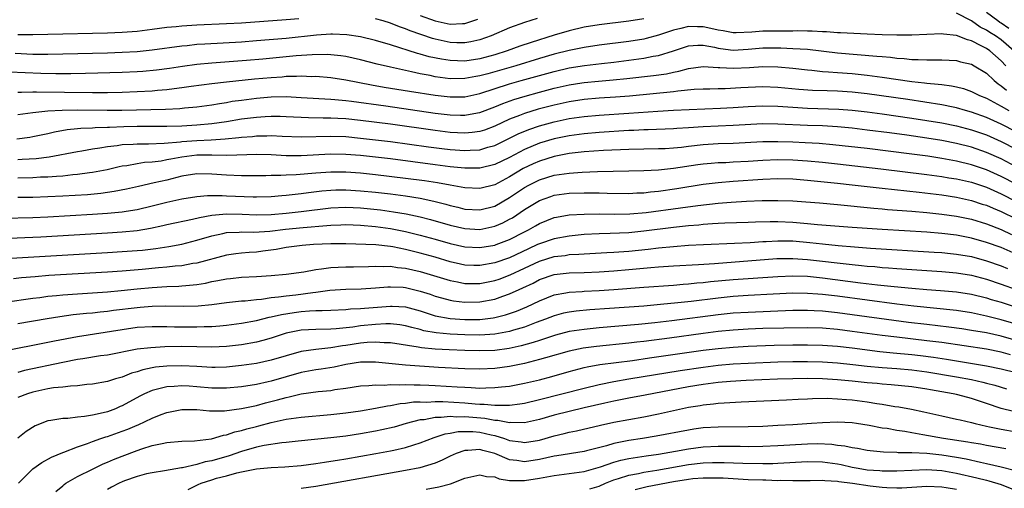
# Model space of a CAD drawing. Units: inches. Extents: x 2619000 to 2622000, y 1491000 to 1494000.
# Drawn here: x 2619711 to 2619843, y 1491786 to 1491849 of the extents above; entities that cross this region are included whole.
import ezdxf

# ---------------------------------------------------------------- set-up
doc = ezdxf.new("R2010")
doc.units = ezdxf.units.IN
doc.header["$MEASUREMENT"] = 0
doc.layers.add('LD26191491_2ft', color=232, linetype='Continuous')

msp = doc.modelspace()

# ---------------------------------------------------------------- linework, layer by layer
at = {"layer": 'LD26191491_2ft'}
for points, elevation in [([(2619765, 1491849.74), (2619767, 1491849.02), (2619769, 1491848.57), (2619770.67, 1491848.67), (2619771, 1491848.66), (2619772.75, 1491849.25)], 8186), ([(2619844.68, 1491845), (2619843, 1491846.48), (2619842.23, 1491847), (2619841.45, 1491847.45), (2619841, 1491847.76), (2619840.18, 1491848.18), (2619839, 1491849.02), (2619837, 1491850.03)], 8190), ([(2619844, 1491848), (2619843, 1491848.69), (2619842.8, 1491848.8), (2619842.52, 1491849), (2619841, 1491850.12)], 8188), ([(2619843.59, 1491843), (2619843, 1491843.66), (2619841.46, 1491845), (2619841, 1491845.31), (2619840.31, 1491845.69), (2619839, 1491846.34), (2619838.47, 1491846.47), (2619837, 1491847.06), (2619835.23, 1491847.23), (2619835, 1491847.27), (2619831, 1491847.1), (2619829, 1491847.09), (2619827, 1491847.14), (2619825, 1491847.22), (2619821.42, 1491847.42), (2619821, 1491847.43), (2619819.54, 1491847.54), (2619819, 1491847.54), (2619817.63, 1491847.63), (2619817, 1491847.62), (2619815.66, 1491847.66), (2619815, 1491847.64), (2619813.65, 1491847.65), (2619811, 1491847.62), (2619809.5, 1491847.5), (2619807.43, 1491847.43), (2619807, 1491847.43), (2619805.66, 1491847.66), (2619805, 1491847.76), (2619804, 1491848), (2619803, 1491848.2), (2619802.2, 1491848.2), (2619801, 1491848.26), (2619799.98, 1491847.98), (2619799, 1491847.78), (2619797, 1491847.09), (2619795.35, 1491846.65), (2619795, 1491846.58), (2619793, 1491846.26), (2619789, 1491845.75), (2619787, 1491845.45), (2619785, 1491845.03), (2619783, 1491844.53), (2619781, 1491843.96), (2619777.81, 1491843), (2619775, 1491842.18), (2619774.07, 1491841.93), (2619773, 1491841.63), (2619772.46, 1491841.54), (2619771, 1491841.27), (2619769, 1491841.26), (2619767, 1491841.53), (2619766.32, 1491841.68), (2619765, 1491841.92), (2619763.81, 1491842.19), (2619763, 1491842.34), (2619761, 1491842.79), (2619759.22, 1491843.22), (2619757, 1491843.8), (2619755, 1491844.24), (2619754.33, 1491844.33), (2619753, 1491844.47), (2619752.5, 1491844.5), (2619750.48, 1491844.48), (2619748.33, 1491844.33), (2619743.87, 1491843.87), (2619741.68, 1491843.68), (2619737, 1491843.35), (2619735, 1491843.16), (2619733.1, 1491842.9), (2619731.36, 1491842.64), (2619729.6, 1491842.4), (2619727.78, 1491842.22), (2619727, 1491842.17), (2619725, 1491842.08), (2619720.05, 1491841.95), (2619718.08, 1491841.92), (2619716.09, 1491841.91), (2619714.05, 1491841.95), (2619709.87, 1491842.13)], 8192), ([(2619795, 1491849.29), (2619793, 1491848.97), (2619789, 1491848.48), (2619787, 1491848.16), (2619785, 1491847.69), (2619783, 1491847.09), (2619779.88, 1491846.13), (2619778.38, 1491845.62), (2619776.68, 1491845), (2619775, 1491844.48), (2619773, 1491843.93), (2619771, 1491843.62), (2619769, 1491843.68), (2619767.86, 1491843.86), (2619766.21, 1491844.21), (2619765, 1491844.55), (2619764.64, 1491844.64), (2619761, 1491845.78), (2619759, 1491846.38), (2619757, 1491846.86), (2619755.15, 1491847.15), (2619753.23, 1491847.23), (2619753, 1491847.22), (2619751.09, 1491847.09), (2619747, 1491846.66), (2619743, 1491846.32), (2619741, 1491846.18), (2619736.09, 1491845.91), (2619735, 1491845.83), (2619733.69, 1491845.69), (2619733, 1491845.63), (2619729, 1491845.09), (2619727, 1491844.88), (2619725, 1491844.76), (2619723, 1491844.69), (2619717, 1491844.53), (2619715, 1491844.5), (2619713, 1491844.52), (2619710.62, 1491844.62)], 8190), ([(2619748.7, 1491849.3), (2619747, 1491849.15), (2619741, 1491848.73), (2619739, 1491848.62), (2619735, 1491848.45), (2619733, 1491848.32), (2619732.23, 1491848.23), (2619731, 1491848.11), (2619729, 1491847.85), (2619727, 1491847.61), (2619725, 1491847.46), (2619723, 1491847.37), (2619715, 1491847.17), (2619713, 1491847.13), (2619711, 1491847.15)], 8188), ([(2619780.68, 1491849.32), (2619779, 1491848.79), (2619777, 1491848.06), (2619774.51, 1491847), (2619773, 1491846.47), (2619771.81, 1491846.19), (2619771, 1491846.06), (2619769.93, 1491846.07), (2619769, 1491846.11), (2619767, 1491846.55), (2619766.65, 1491846.65), (2619763.66, 1491847.66), (2619763, 1491847.94), (2619762.21, 1491848.21), (2619761, 1491848.7), (2619760.01, 1491849), (2619759, 1491849.28)], 8188), ([(2619711, 1491839.47), (2619711.45, 1491839.45), (2619713, 1491839.5), (2619713.48, 1491839.48), (2619721, 1491839.42), (2619723, 1491839.43), (2619725, 1491839.47), (2619727, 1491839.54), (2619729, 1491839.65), (2619729.73, 1491839.73), (2619731, 1491839.83), (2619731.96, 1491839.96), (2619733, 1491840.07), (2619734.26, 1491840.26), (2619737, 1491840.62), (2619739, 1491840.86), (2619742.77, 1491841.23), (2619745, 1491841.44), (2619746.47, 1491841.53), (2619747, 1491841.59), (2619748.41, 1491841.59), (2619749, 1491841.63), (2619750.43, 1491841.57), (2619751, 1491841.58), (2619753, 1491841.4), (2619755, 1491841.1), (2619758.44, 1491840.44), (2619760.14, 1491840.14), (2619763.58, 1491839.58), (2619767, 1491839.04), (2619769, 1491838.82), (2619771, 1491838.84), (2619773, 1491839.26), (2619777, 1491840.55), (2619778.57, 1491841), (2619781, 1491841.68), (2619783, 1491842.23), (2619785, 1491842.7), (2619787.05, 1491843.05), (2619789.32, 1491843.32), (2619791, 1491843.49), (2619793, 1491843.74), (2619795, 1491844.02), (2619796.27, 1491844.27), (2619797, 1491844.38), (2619799, 1491845), (2619801, 1491845.65), (2619802.25, 1491845.75), (2619803, 1491845.75), (2619804.52, 1491845.48), (2619805, 1491845.36), (2619805.31, 1491845.31), (2619807, 1491845.1), (2619809, 1491845.21), (2619811, 1491845.38), (2619813.39, 1491845.39), (2619815, 1491845.33), (2619817, 1491845.2), (2619821, 1491844.73), (2619826.3, 1491844.3), (2619827, 1491844.22), (2619828.14, 1491844.14), (2619829, 1491844.02), (2619829.97, 1491843.97), (2619831, 1491843.85), (2619831.85, 1491843.85), (2619833, 1491843.77), (2619833.8, 1491843.8), (2619835, 1491843.79), (2619837, 1491843.7), (2619837.54, 1491843.54), (2619839, 1491843.21), (2619839.37, 1491843), (2619841, 1491841.99), (2619842.06, 1491841), (2619842.58, 1491840.58), (2619843, 1491840.32), (2619843.7, 1491839.7)], 8194), ([(2619711, 1491836.44), (2619713, 1491836.72), (2619715, 1491836.93), (2619716.94, 1491837.06), (2619719, 1491837.08), (2619722.98, 1491837.02), (2619724.95, 1491837.05), (2619730.82, 1491837.18), (2619732.73, 1491837.27), (2619733.34, 1491837.34), (2619735, 1491837.48), (2619736.35, 1491837.65), (2619737, 1491837.75), (2619738.06, 1491837.94), (2619739, 1491838.08), (2619739.77, 1491838.23), (2619741, 1491838.4), (2619743, 1491838.65), (2619745, 1491838.81), (2619747, 1491838.85), (2619749, 1491838.75), (2619750.64, 1491838.64), (2619751.39, 1491838.61), (2619753, 1491838.51), (2619753.52, 1491838.48), (2619755, 1491838.33), (2619755.75, 1491838.25), (2619760.38, 1491837.62), (2619767, 1491836.65), (2619769, 1491836.41), (2619770.39, 1491836.39), (2619771, 1491836.36), (2619772.68, 1491836.68), (2619773, 1491836.72), (2619775, 1491837.48), (2619776.07, 1491837.93), (2619777.55, 1491838.45), (2619779.09, 1491838.91), (2619781, 1491839.45), (2619783, 1491839.98), (2619785, 1491840.44), (2619786.71, 1491840.71), (2619787, 1491840.75), (2619788.94, 1491840.94), (2619790.91, 1491841.09), (2619792.73, 1491841.27), (2619796.32, 1491841.68), (2619798.07, 1491841.93), (2619799, 1491842.15), (2619799.73, 1491842.27), (2619801, 1491842.63), (2619803, 1491842.89), (2619805, 1491842.76), (2619805.23, 1491842.77), (2619807, 1491842.66), (2619809.22, 1491842.78), (2619811, 1491842.89), (2619813, 1491842.84), (2619815, 1491842.67), (2619817, 1491842.45), (2619817.59, 1491842.41), (2619819, 1491842.24), (2619819.8, 1491842.2), (2619821, 1491842.08), (2619823, 1491841.94), (2619825, 1491841.75), (2619827, 1491841.48), (2619831, 1491840.9), (2619832.71, 1491840.71), (2619833, 1491840.67), (2619834.53, 1491840.53), (2619835, 1491840.46), (2619836.31, 1491840.31), (2619837, 1491840.16), (2619837.93, 1491839.93), (2619839, 1491839.56), (2619840.08, 1491839), (2619841, 1491838.63), (2619843, 1491837.58), (2619844, 1491837)], 8196), ([(2619845, 1491834.12), (2619843, 1491835.17), (2619841, 1491836.07), (2619839, 1491836.79), (2619838.21, 1491837), (2619837, 1491837.36), (2619836.56, 1491837.44), (2619835, 1491837.77), (2619830.45, 1491838.45), (2619825, 1491839.24), (2619823, 1491839.46), (2619821, 1491839.58), (2619819.61, 1491839.61), (2619817.68, 1491839.68), (2619815.82, 1491839.82), (2619813, 1491840.07), (2619811, 1491840.15), (2619809, 1491840.08), (2619808.02, 1491840.02), (2619805.92, 1491839.92), (2619805, 1491839.91), (2619803.87, 1491839.87), (2619803, 1491839.86), (2619801.79, 1491839.79), (2619799.59, 1491839.59), (2619799, 1491839.5), (2619793.07, 1491838.93), (2619791.21, 1491838.79), (2619789, 1491838.64), (2619787, 1491838.47), (2619785, 1491838.17), (2619783, 1491837.73), (2619780.84, 1491837.16), (2619779, 1491836.6), (2619778.32, 1491836.32), (2619777, 1491835.82), (2619775, 1491834.89), (2619773.63, 1491834.37), (2619773, 1491834.18), (2619771.97, 1491834.03), (2619771, 1491833.95), (2619769, 1491834.06), (2619767, 1491834.32), (2619761, 1491835.18), (2619757, 1491835.67), (2619755, 1491835.88), (2619753.92, 1491835.92), (2619753, 1491835.98), (2619751.96, 1491835.96), (2619749.99, 1491835.99), (2619747, 1491836.16), (2619746.19, 1491836.19), (2619745, 1491836.2), (2619744.16, 1491836.16), (2619743, 1491836.07), (2619741, 1491835.81), (2619739, 1491835.47), (2619737, 1491835.2), (2619735, 1491835.02), (2619733, 1491834.91), (2619731, 1491834.84), (2619727, 1491834.83), (2619725.2, 1491834.8), (2619723.27, 1491834.73), (2619723, 1491834.71), (2619721.34, 1491834.66), (2619721, 1491834.62), (2619719.43, 1491834.57), (2619719, 1491834.52), (2619717.62, 1491834.38), (2619715.92, 1491834.08), (2619715, 1491833.86), (2619713, 1491833.46), (2619712.61, 1491833.39), (2619710.84, 1491833.16)], 8198), ([(2619711, 1491830.43), (2619711.55, 1491830.45), (2619713.43, 1491830.57), (2619715.2, 1491830.8), (2619719, 1491831.49), (2619719.58, 1491831.58), (2619721, 1491831.84), (2619721.97, 1491831.97), (2619723, 1491832.17), (2619724.31, 1491832.31), (2619725, 1491832.42), (2619726.48, 1491832.48), (2619727, 1491832.52), (2619728.52, 1491832.52), (2619730.61, 1491832.61), (2619732.81, 1491832.81), (2619733, 1491832.84), (2619735, 1491832.99), (2619736.93, 1491833.07), (2619738.82, 1491833.18), (2619740.65, 1491833.35), (2619741, 1491833.41), (2619742.48, 1491833.52), (2619743, 1491833.58), (2619744.41, 1491833.59), (2619745, 1491833.62), (2619746.46, 1491833.54), (2619749, 1491833.44), (2619753, 1491833.55), (2619755, 1491833.49), (2619757, 1491833.3), (2619761, 1491832.83), (2619766.12, 1491832.12), (2619767.89, 1491831.89), (2619769, 1491831.77), (2619771, 1491831.63), (2619771.68, 1491831.68), (2619773, 1491831.74), (2619774.06, 1491832.06), (2619775, 1491832.3), (2619777, 1491833.27), (2619778.15, 1491833.85), (2619779.56, 1491834.44), (2619781, 1491834.92), (2619783, 1491835.48), (2619785, 1491835.9), (2619787, 1491836.18), (2619789, 1491836.35), (2619793, 1491836.62), (2619796.91, 1491836.91), (2619799, 1491837.02), (2619805.3, 1491837.3), (2619807, 1491837.39), (2619809, 1491837.52), (2619811, 1491837.61), (2619813, 1491837.56), (2619815, 1491837.43), (2619817, 1491837.32), (2619821.19, 1491837.19), (2619823, 1491837.06), (2619825, 1491836.83), (2619827, 1491836.55), (2619831, 1491835.96), (2619833, 1491835.66), (2619835, 1491835.34), (2619837, 1491834.93), (2619839, 1491834.41), (2619841, 1491833.72), (2619843, 1491832.84), (2619845, 1491831.79)], 8200), ([(2619845, 1491829.46), (2619843, 1491830.5), (2619841, 1491831.38), (2619839, 1491832.07), (2619837, 1491832.58), (2619835, 1491832.96), (2619833, 1491833.28), (2619830.33, 1491833.67), (2619828.01, 1491833.99), (2619825, 1491834.37), (2619823, 1491834.61), (2619821, 1491834.81), (2619819, 1491834.93), (2619817, 1491835), (2619813, 1491835.18), (2619811, 1491835.19), (2619807, 1491834.98), (2619805, 1491834.9), (2619803, 1491834.8), (2619801, 1491834.66), (2619799.44, 1491834.57), (2619799, 1491834.52), (2619795.61, 1491834.39), (2619795, 1491834.38), (2619793.69, 1491834.31), (2619793, 1491834.3), (2619789, 1491834.04), (2619787, 1491833.88), (2619785, 1491833.61), (2619783, 1491833.19), (2619781, 1491832.59), (2619779, 1491831.76), (2619777, 1491830.71), (2619775, 1491829.74), (2619773, 1491829.27), (2619772.75, 1491829.25), (2619771, 1491829.27), (2619769, 1491829.46), (2619767, 1491829.7), (2619761, 1491830.49), (2619757, 1491830.94), (2619755, 1491831.11), (2619753, 1491831.15), (2619749, 1491830.93), (2619747, 1491830.93), (2619745, 1491831.03), (2619743.07, 1491831.07), (2619739.04, 1491830.96), (2619737, 1491831), (2619735, 1491830.99), (2619733, 1491830.75), (2619731.52, 1491830.48), (2619731, 1491830.36), (2619730.22, 1491830.22), (2619729, 1491830.06), (2619728, 1491830), (2619727, 1491829.84), (2619725.59, 1491829.59), (2619725, 1491829.52), (2619724.56, 1491829.44), (2619722.95, 1491829.05), (2619721, 1491828.66), (2619720.62, 1491828.62), (2619719, 1491828.39), (2619718.35, 1491828.35), (2619717, 1491828.2), (2619716.16, 1491828.16), (2619715, 1491828.06), (2619714.03, 1491828.03), (2619713, 1491827.95), (2619711, 1491827.91)], 8202), ([(2619845, 1491827.13), (2619843, 1491828.16), (2619841, 1491829.04), (2619839, 1491829.72), (2619837, 1491830.21), (2619835, 1491830.57), (2619833.15, 1491830.85), (2619831, 1491831.14), (2619825, 1491831.88), (2619820.4, 1491832.4), (2619818.56, 1491832.56), (2619816.67, 1491832.67), (2619815, 1491832.74), (2619813, 1491832.81), (2619811, 1491832.78), (2619807, 1491832.56), (2619805, 1491832.51), (2619803, 1491832.41), (2619801, 1491832.18), (2619800.05, 1491832.05), (2619799, 1491831.94), (2619797.86, 1491831.86), (2619797, 1491831.83), (2619795, 1491831.8), (2619793, 1491831.76), (2619789.61, 1491831.61), (2619787, 1491831.44), (2619785, 1491831.21), (2619783, 1491830.82), (2619781, 1491830.21), (2619780.16, 1491829.84), (2619778.8, 1491829.2), (2619777, 1491828.11), (2619775, 1491827.04), (2619773, 1491826.51), (2619771, 1491826.62), (2619769.03, 1491827), (2619767.3, 1491827.3), (2619765.55, 1491827.55), (2619763, 1491827.89), (2619759, 1491828.36), (2619757, 1491828.57), (2619755, 1491828.72), (2619753, 1491828.74), (2619751, 1491828.6), (2619748.36, 1491828.36), (2619747, 1491828.31), (2619746.27, 1491828.27), (2619745, 1491828.27), (2619744.25, 1491828.25), (2619741, 1491828.24), (2619739, 1491828.31), (2619737, 1491828.47), (2619735, 1491828.5), (2619733, 1491828.19), (2619731, 1491827.67), (2619729.27, 1491827.27), (2619727.18, 1491826.82), (2619725.56, 1491826.44), (2619723.89, 1491826.11), (2619722.14, 1491825.86), (2619720.32, 1491825.68), (2619717, 1491825.49), (2619715, 1491825.4), (2619713, 1491825.34), (2619711, 1491825.31)], 8204), ([(2619709, 1491822.56), (2619713, 1491822.65), (2619715, 1491822.74), (2619721, 1491823.07), (2619723, 1491823.22), (2619725, 1491823.41), (2619725.51, 1491823.51), (2619727, 1491823.73), (2619729, 1491824.19), (2619731, 1491824.69), (2619733, 1491825.13), (2619735, 1491825.46), (2619736.42, 1491825.58), (2619738.42, 1491825.58), (2619739, 1491825.55), (2619742.59, 1491825.41), (2619743, 1491825.41), (2619745, 1491825.47), (2619746.4, 1491825.6), (2619747, 1491825.63), (2619748.22, 1491825.78), (2619749, 1491825.85), (2619750.01, 1491825.99), (2619751.8, 1491826.2), (2619753, 1491826.31), (2619753.66, 1491826.34), (2619755, 1491826.35), (2619757, 1491826.23), (2619759, 1491826.03), (2619761, 1491825.8), (2619763, 1491825.53), (2619765, 1491825.22), (2619766.84, 1491824.84), (2619768.44, 1491824.44), (2619769, 1491824.27), (2619770.03, 1491824.03), (2619771, 1491823.77), (2619773, 1491823.66), (2619775, 1491824.17), (2619777, 1491825.31), (2619779, 1491826.67), (2619779.59, 1491827), (2619781, 1491827.7), (2619783, 1491828.3), (2619785, 1491828.61), (2619786.74, 1491828.74), (2619788.81, 1491828.81), (2619793, 1491828.88), (2619795, 1491828.93), (2619797, 1491829.05), (2619799, 1491829.26), (2619802.25, 1491829.75), (2619803, 1491829.85), (2619804.05, 1491829.95), (2619805, 1491830.01), (2619806.04, 1491830.04), (2619807, 1491830.1), (2619809, 1491830.21), (2619811, 1491830.35), (2619813, 1491830.42), (2619815, 1491830.37), (2619817, 1491830.24), (2619819, 1491830.05), (2619821, 1491829.84), (2619826.85, 1491829.15), (2619833, 1491828.42), (2619835, 1491828.15), (2619835.98, 1491827.98), (2619837, 1491827.82), (2619839, 1491827.36), (2619841, 1491826.69), (2619843, 1491825.82), (2619845, 1491824.79)], 8206), ([(2619705.68, 1491819.68), (2619711.94, 1491819.94), (2619714.05, 1491820.05), (2619723, 1491820.57), (2619725, 1491820.7), (2619727, 1491820.89), (2619728.8, 1491821.2), (2619730.43, 1491821.57), (2619731, 1491821.71), (2619734.42, 1491822.42), (2619735.35, 1491822.65), (2619737.04, 1491822.96), (2619739, 1491823.14), (2619741.1, 1491823.1), (2619743, 1491823), (2619745, 1491823.04), (2619747, 1491823.23), (2619749, 1491823.45), (2619753, 1491823.94), (2619755, 1491824.03), (2619757, 1491823.93), (2619759.66, 1491823.66), (2619761.42, 1491823.42), (2619763.13, 1491823.13), (2619765, 1491822.72), (2619766.38, 1491822.38), (2619769, 1491821.62), (2619771, 1491821.15), (2619773, 1491821.05), (2619775, 1491821.46), (2619776.08, 1491821.92), (2619777, 1491822.4), (2619777.39, 1491822.61), (2619779, 1491823.7), (2619781, 1491824.92), (2619782.53, 1491825.47), (2619783, 1491825.62), (2619785, 1491825.9), (2619787, 1491825.95), (2619789, 1491825.94), (2619790.08, 1491825.92), (2619793, 1491825.88), (2619794.06, 1491825.94), (2619795, 1491825.96), (2619795.92, 1491826.08), (2619797, 1491826.18), (2619799.46, 1491826.54), (2619803, 1491827.1), (2619805, 1491827.34), (2619807, 1491827.5), (2619811, 1491827.78), (2619813, 1491827.87), (2619815, 1491827.82), (2619817, 1491827.66), (2619821, 1491827.26), (2619823, 1491827.04), (2619827, 1491826.56), (2619831.98, 1491826.02), (2619835, 1491825.67), (2619837, 1491825.38), (2619839, 1491824.94), (2619840.45, 1491824.45), (2619841, 1491824.28), (2619841.89, 1491823.89), (2619843, 1491823.44), (2619845, 1491822.45)], 8208), ([(2619707, 1491817), (2619723, 1491817.94), (2619725, 1491818.06), (2619727, 1491818.21), (2619727.73, 1491818.27), (2619729.52, 1491818.48), (2619731.25, 1491818.75), (2619733, 1491819.08), (2619735, 1491819.58), (2619737, 1491820.18), (2619738.5, 1491820.5), (2619739, 1491820.63), (2619740.69, 1491820.69), (2619741, 1491820.72), (2619742.68, 1491820.68), (2619744.81, 1491820.81), (2619746.92, 1491821.08), (2619749.3, 1491821.3), (2619752.44, 1491821.56), (2619753, 1491821.63), (2619754.34, 1491821.66), (2619755, 1491821.69), (2619757, 1491821.62), (2619759, 1491821.45), (2619761, 1491821.17), (2619763, 1491820.77), (2619765, 1491820.29), (2619767, 1491819.74), (2619769, 1491819.15), (2619771, 1491818.7), (2619773, 1491818.6), (2619775, 1491818.93), (2619775.19, 1491819), (2619777, 1491819.69), (2619779, 1491820.73), (2619779.55, 1491821), (2619780.48, 1491821.52), (2619781, 1491821.83), (2619783, 1491822.63), (2619783.3, 1491822.7), (2619785, 1491823), (2619787, 1491823.11), (2619789, 1491823.12), (2619791.09, 1491823.09), (2619793.13, 1491823.13), (2619795.32, 1491823.32), (2619799.96, 1491823.96), (2619802.26, 1491824.26), (2619805, 1491824.58), (2619806.72, 1491824.72), (2619808.82, 1491824.82), (2619810.9, 1491824.9), (2619813, 1491824.93), (2619815, 1491824.86), (2619816.75, 1491824.75), (2619818.6, 1491824.6), (2619821, 1491824.39), (2619825.89, 1491823.89), (2619827, 1491823.8), (2619827.73, 1491823.73), (2619831, 1491823.48), (2619833, 1491823.3), (2619835, 1491823.11), (2619837, 1491822.84), (2619839, 1491822.41), (2619841, 1491821.8), (2619843, 1491821.02), (2619844.37, 1491820.37)], 8210), ([(2619845, 1491817.73), (2619843, 1491818.6), (2619841, 1491819.31), (2619839, 1491819.88), (2619837, 1491820.26), (2619835, 1491820.5), (2619833, 1491820.66), (2619827, 1491821.03), (2619823, 1491821.3), (2619818.32, 1491821.68), (2619817, 1491821.81), (2619815, 1491821.97), (2619813, 1491822.05), (2619811.96, 1491822.04), (2619810, 1491822), (2619809, 1491821.96), (2619805.89, 1491821.89), (2619805, 1491821.84), (2619804.23, 1491821.77), (2619803, 1491821.7), (2619802.38, 1491821.62), (2619801, 1491821.51), (2619799, 1491821.31), (2619795, 1491820.8), (2619793, 1491820.6), (2619790.49, 1491820.49), (2619789, 1491820.46), (2619787, 1491820.36), (2619785, 1491820.16), (2619783, 1491819.79), (2619781, 1491819.12), (2619780.75, 1491819), (2619779.54, 1491818.46), (2619777, 1491817.25), (2619775, 1491816.55), (2619773, 1491816.2), (2619772.21, 1491816.21), (2619771, 1491816.26), (2619770.39, 1491816.39), (2619769, 1491816.71), (2619767, 1491817.31), (2619765, 1491817.88), (2619763, 1491818.37), (2619761.3, 1491818.7), (2619761, 1491818.75), (2619759.03, 1491818.97), (2619755, 1491819.12), (2619753, 1491819.13), (2619750.65, 1491819), (2619749.13, 1491818.87), (2619747, 1491818.61), (2619745.65, 1491818.35), (2619743.89, 1491818.11), (2619743, 1491818.01), (2619742.04, 1491817.96), (2619741, 1491817.87), (2619740.23, 1491817.77), (2619739, 1491817.58), (2619735, 1491816.53), (2619734.45, 1491816.45), (2619733, 1491816.18), (2619732.1, 1491816.1), (2619731, 1491815.96), (2619729.88, 1491815.88), (2619727.67, 1491815.67), (2619725, 1491815.44), (2619723, 1491815.3), (2619715.16, 1491814.84), (2619713.3, 1491814.7), (2619711.46, 1491814.54), (2619710.41, 1491814.41)], 8212), ([(2619709.28, 1491811.28), (2619713, 1491811.83), (2619713.93, 1491811.92), (2619715, 1491812.07), (2619716.17, 1491812.17), (2619717, 1491812.26), (2619719, 1491812.42), (2619723, 1491812.69), (2619724.85, 1491812.85), (2619727, 1491813.08), (2619729, 1491813.27), (2619731, 1491813.38), (2619732.57, 1491813.43), (2619733, 1491813.46), (2619733.53, 1491813.53), (2619735, 1491813.66), (2619736.15, 1491813.85), (2619737, 1491814.04), (2619737.83, 1491814.17), (2619739, 1491814.42), (2619739.54, 1491814.46), (2619741, 1491814.62), (2619743, 1491814.72), (2619745, 1491814.84), (2619747, 1491815.03), (2619749.36, 1491815.36), (2619751, 1491815.67), (2619751.75, 1491815.75), (2619753, 1491815.95), (2619753.97, 1491815.97), (2619755, 1491816.04), (2619756.03, 1491816.03), (2619758.06, 1491816.06), (2619759, 1491816.11), (2619760.06, 1491816.06), (2619761, 1491816.1), (2619761.95, 1491815.95), (2619763, 1491815.85), (2619765, 1491815.38), (2619769, 1491814.18), (2619770, 1491814), (2619771, 1491813.79), (2619772.2, 1491813.8), (2619773, 1491813.79), (2619775, 1491814.19), (2619775.61, 1491814.39), (2619777.06, 1491814.94), (2619779, 1491815.84), (2619781, 1491816.8), (2619783, 1491817.4), (2619784.44, 1491817.56), (2619785, 1491817.66), (2619786.28, 1491817.72), (2619787, 1491817.79), (2619790.05, 1491817.95), (2619791, 1491817.99), (2619793, 1491818.13), (2619795.59, 1491818.41), (2619797, 1491818.58), (2619799, 1491818.77), (2619801, 1491818.92), (2619803.03, 1491819.03), (2619807.2, 1491819.2), (2619809.3, 1491819.3), (2619811, 1491819.43), (2619811.44, 1491819.44), (2619813, 1491819.53), (2619815, 1491819.49), (2619817.29, 1491819.29), (2619819, 1491819.1), (2619821.11, 1491818.89), (2619823.3, 1491818.7), (2619825.46, 1491818.54), (2619833.99, 1491818.01), (2619835, 1491817.94), (2619836.17, 1491817.83), (2619837, 1491817.74), (2619839, 1491817.39), (2619841, 1491816.85), (2619843, 1491816.17), (2619843.82, 1491815.82)], 8214), ([(2619711, 1491808.41), (2619714.9, 1491809.1), (2619716.63, 1491809.37), (2619718.39, 1491809.61), (2619720.2, 1491809.8), (2619721, 1491809.87), (2619722.01, 1491809.99), (2619723, 1491810.07), (2619723.81, 1491810.19), (2619727, 1491810.58), (2619727.4, 1491810.6), (2619729, 1491810.74), (2619730.78, 1491810.78), (2619733.25, 1491810.75), (2619735.2, 1491810.8), (2619737.01, 1491810.99), (2619739, 1491811.26), (2619741, 1491811.46), (2619741.48, 1491811.48), (2619743, 1491811.65), (2619743.7, 1491811.7), (2619745, 1491811.89), (2619745.98, 1491811.98), (2619747, 1491812.14), (2619748.29, 1491812.29), (2619750.6, 1491812.6), (2619751, 1491812.64), (2619752.88, 1491812.88), (2619755, 1491813.03), (2619757.08, 1491813.08), (2619759, 1491813.2), (2619760.66, 1491813.34), (2619761, 1491813.36), (2619762.72, 1491813.28), (2619763, 1491813.26), (2619765, 1491812.78), (2619766.34, 1491812.34), (2619767, 1491812.11), (2619767.85, 1491811.85), (2619769, 1491811.55), (2619769.46, 1491811.46), (2619771, 1491811.28), (2619773, 1491811.33), (2619775, 1491811.7), (2619776.1, 1491812.1), (2619777, 1491812.39), (2619778.3, 1491813), (2619778.79, 1491813.21), (2619780.15, 1491813.85), (2619781, 1491814.31), (2619783, 1491815.01), (2619785, 1491815.22), (2619787, 1491815.27), (2619789, 1491815.36), (2619791, 1491815.48), (2619793, 1491815.65), (2619795.94, 1491815.94), (2619797, 1491816.02), (2619799, 1491816.15), (2619802.34, 1491816.34), (2619804.48, 1491816.48), (2619812.88, 1491817.12), (2619815, 1491817.16), (2619817, 1491817.03), (2619823, 1491816.33), (2619824.22, 1491816.22), (2619825, 1491816.12), (2619826.04, 1491816.05), (2619827, 1491815.94), (2619827.88, 1491815.88), (2619829, 1491815.79), (2619835, 1491815.39), (2619837, 1491815.22), (2619839, 1491814.89), (2619841, 1491814.37), (2619843, 1491813.72), (2619845, 1491812.99)], 8216), ([(2619707, 1491804.37), (2619713, 1491805.53), (2619715.89, 1491806.11), (2619719, 1491806.69), (2619725, 1491807.64), (2619727, 1491807.91), (2619729, 1491808.02), (2619731, 1491808.02), (2619731.99, 1491807.99), (2619735, 1491807.97), (2619736, 1491808), (2619737, 1491808), (2619738.11, 1491808.11), (2619739, 1491808.18), (2619741, 1491808.45), (2619743, 1491808.82), (2619744.74, 1491809.26), (2619745, 1491809.3), (2619746.36, 1491809.64), (2619748.09, 1491809.91), (2619749, 1491810.02), (2619750.12, 1491810.12), (2619751, 1491810.16), (2619751.84, 1491810.16), (2619753, 1491810.23), (2619755, 1491810.32), (2619755.62, 1491810.38), (2619757, 1491810.44), (2619757.5, 1491810.5), (2619761, 1491810.77), (2619761.25, 1491810.75), (2619763, 1491810.66), (2619765, 1491810.12), (2619767, 1491809.47), (2619769, 1491809.09), (2619771, 1491808.95), (2619773, 1491808.98), (2619774.81, 1491809.19), (2619775, 1491809.23), (2619776.43, 1491809.57), (2619777, 1491809.75), (2619777.92, 1491810.08), (2619779.32, 1491810.68), (2619781, 1491811.47), (2619783, 1491812.27), (2619784.53, 1491812.53), (2619785, 1491812.63), (2619786.72, 1491812.72), (2619787, 1491812.75), (2619789, 1491812.84), (2619791, 1491812.98), (2619795, 1491813.29), (2619799, 1491813.57), (2619800.31, 1491813.69), (2619801, 1491813.73), (2619802.14, 1491813.86), (2619803, 1491813.92), (2619803.96, 1491814.04), (2619807, 1491814.33), (2619813, 1491814.75), (2619815, 1491814.83), (2619817, 1491814.76), (2619819, 1491814.56), (2619824.11, 1491813.89), (2619826.39, 1491813.61), (2619828.63, 1491813.37), (2619831, 1491813.15), (2619833, 1491812.99), (2619834.86, 1491812.86), (2619837, 1491812.66), (2619839, 1491812.34), (2619841, 1491811.86), (2619841.65, 1491811.65), (2619843, 1491811.28), (2619845, 1491810.61)], 8218), ([(2619845, 1491808.32), (2619843, 1491808.92), (2619841, 1491809.42), (2619839, 1491809.84), (2619837, 1491810.15), (2619831.27, 1491810.73), (2619829, 1491811), (2619821, 1491812.08), (2619819, 1491812.32), (2619818.36, 1491812.36), (2619817, 1491812.47), (2619815, 1491812.48), (2619812.37, 1491812.37), (2619809, 1491812.2), (2619807, 1491812.06), (2619805, 1491811.84), (2619801.38, 1491811.38), (2619799.13, 1491811.13), (2619797.72, 1491811), (2619795, 1491810.77), (2619790.42, 1491810.42), (2619787.75, 1491810.25), (2619785.91, 1491810.09), (2619785, 1491809.96), (2619784.21, 1491809.79), (2619783, 1491809.47), (2619781.8, 1491809), (2619780.54, 1491808.54), (2619779, 1491807.94), (2619777.52, 1491807.52), (2619777, 1491807.36), (2619775, 1491807.01), (2619773, 1491806.88), (2619771, 1491806.89), (2619769, 1491806.98), (2619767.15, 1491807.15), (2619765.46, 1491807.46), (2619765, 1491807.6), (2619763.87, 1491807.87), (2619763, 1491808.12), (2619762.24, 1491808.24), (2619761, 1491808.38), (2619760.38, 1491808.38), (2619759, 1491808.3), (2619757, 1491808.09), (2619755.93, 1491807.93), (2619753.7, 1491807.7), (2619753, 1491807.67), (2619751, 1491807.63), (2619749, 1491807.52), (2619747, 1491807.12), (2619745, 1491806.47), (2619743.86, 1491806.14), (2619743, 1491805.94), (2619741, 1491805.58), (2619739, 1491805.33), (2619737, 1491805.23), (2619733, 1491805.33), (2619730.7, 1491805.3), (2619728.82, 1491805.18), (2619727, 1491804.96), (2619723, 1491804.19), (2619722.07, 1491804.07), (2619719.7, 1491803.7), (2619719, 1491803.58), (2619717, 1491803.19), (2619711.89, 1491802.11), (2619711, 1491801.86)], 8220), ([(2619845, 1491806.16), (2619843, 1491806.73), (2619841, 1491807.15), (2619839, 1491807.49), (2619837.69, 1491807.69), (2619835.94, 1491807.94), (2619833, 1491808.27), (2619830.56, 1491808.56), (2619821, 1491809.86), (2619819, 1491810.07), (2619817.86, 1491810.14), (2619817, 1491810.17), (2619815, 1491810.15), (2619809, 1491809.92), (2619807, 1491809.79), (2619805, 1491809.58), (2619798.76, 1491808.76), (2619796.5, 1491808.5), (2619794.28, 1491808.28), (2619789, 1491807.83), (2619787, 1491807.64), (2619785, 1491807.34), (2619783.14, 1491806.86), (2619782.74, 1491806.74), (2619781, 1491806.16), (2619780.14, 1491805.86), (2619778.57, 1491805.43), (2619776.92, 1491805.08), (2619775, 1491804.82), (2619773, 1491804.74), (2619771, 1491804.78), (2619768.88, 1491804.88), (2619766.99, 1491804.99), (2619765.17, 1491805.17), (2619764.74, 1491805.26), (2619761, 1491805.84), (2619760.15, 1491805.85), (2619759, 1491805.93), (2619757.88, 1491805.88), (2619757, 1491805.79), (2619755, 1491805.46), (2619754.58, 1491805.42), (2619753, 1491805.14), (2619751, 1491804.94), (2619749, 1491804.66), (2619747, 1491804.1), (2619745, 1491803.49), (2619743, 1491803.06), (2619741, 1491802.77), (2619739, 1491802.56), (2619737.48, 1491802.52), (2619737, 1491802.52), (2619735, 1491802.65), (2619733, 1491802.76), (2619731, 1491802.72), (2619729.44, 1491802.56), (2619729, 1491802.48), (2619727.78, 1491802.22), (2619727, 1491801.96), (2619726.25, 1491801.75), (2619725, 1491801.23), (2619724.11, 1491801), (2619723, 1491800.64), (2619721, 1491800.3), (2619720.23, 1491800.23), (2619719, 1491800.06), (2619718.03, 1491800.03), (2619717, 1491799.88), (2619715.78, 1491799.78), (2619715, 1491799.65), (2619713, 1491799.22), (2619712.27, 1491799), (2619711, 1491798.51)], 8222), ([(2619844.24, 1491804.24), (2619843, 1491804.59), (2619841, 1491804.97), (2619835, 1491805.86), (2619833, 1491806.12), (2619829, 1491806.57), (2619827, 1491806.83), (2619823, 1491807.37), (2619821, 1491807.63), (2619819, 1491807.8), (2619817, 1491807.86), (2619813.81, 1491807.81), (2619811, 1491807.74), (2619809, 1491807.66), (2619807, 1491807.53), (2619805, 1491807.33), (2619803, 1491807.08), (2619798.44, 1491806.44), (2619795, 1491806.01), (2619794.08, 1491805.92), (2619793, 1491805.78), (2619788.64, 1491805.36), (2619786.87, 1491805.13), (2619785, 1491804.73), (2619781.83, 1491803.83), (2619781, 1491803.58), (2619779, 1491803.07), (2619777, 1491802.65), (2619775, 1491802.39), (2619773, 1491802.3), (2619771, 1491802.35), (2619767.46, 1491802.54), (2619763, 1491802.84), (2619759, 1491803.23), (2619757.24, 1491803.24), (2619757, 1491803.23), (2619755, 1491802.91), (2619753.44, 1491802.56), (2619751.71, 1491802.29), (2619751, 1491802.21), (2619749, 1491801.84), (2619745, 1491800.69), (2619744.59, 1491800.59), (2619743, 1491800.24), (2619741, 1491799.92), (2619739, 1491799.74), (2619737, 1491799.76), (2619735, 1491799.95), (2619734, 1491800), (2619733, 1491800.07), (2619731.98, 1491799.98), (2619731, 1491799.95), (2619729.57, 1491799.57), (2619729, 1491799.45), (2619727.99, 1491799), (2619727.34, 1491798.66), (2619725, 1491797.37), (2619724.73, 1491797.27), (2619724.11, 1491797), (2619723, 1491796.59), (2619722.45, 1491796.45), (2619721, 1491796.13), (2619719.94, 1491795.94), (2619719, 1491795.85), (2619717.7, 1491795.7), (2619717, 1491795.7), (2619715.4, 1491795.4), (2619715, 1491795.37), (2619713.32, 1491794.68), (2619712.08, 1491793.92), (2619710.96, 1491793.04)], 8224), ([(2619711.05, 1491787), (2619713, 1491788.93), (2619714.22, 1491789.78), (2619715.51, 1491790.49), (2619717, 1491791.12), (2619717.17, 1491791.17), (2619719, 1491791.88), (2619720.33, 1491792.33), (2619721, 1491792.6), (2619722.14, 1491793), (2619722.78, 1491793.22), (2619723, 1491793.27), (2619725, 1491793.97), (2619725.75, 1491794.25), (2619727, 1491794.8), (2619727.15, 1491794.85), (2619729, 1491795.74), (2619730.2, 1491796.2), (2619731, 1491796.49), (2619733, 1491796.89), (2619735, 1491796.88), (2619736.72, 1491796.72), (2619738.73, 1491796.73), (2619741, 1491797.02), (2619743, 1491797.44), (2619744.23, 1491797.77), (2619745.83, 1491798.17), (2619747, 1491798.51), (2619747.42, 1491798.58), (2619749, 1491798.98), (2619751.29, 1491799.29), (2619753, 1491799.45), (2619753.55, 1491799.55), (2619755, 1491799.75), (2619757, 1491800.07), (2619758.11, 1491800.11), (2619759, 1491800.2), (2619760.15, 1491800.15), (2619761, 1491800.23), (2619762.18, 1491800.18), (2619763, 1491800.24), (2619764.19, 1491800.19), (2619765, 1491800.21), (2619766.14, 1491800.14), (2619767, 1491800.12), (2619769.95, 1491799.95), (2619771, 1491799.87), (2619771.85, 1491799.85), (2619773, 1491799.77), (2619773.81, 1491799.81), (2619775, 1491799.82), (2619775.93, 1491799.93), (2619777, 1491800.04), (2619779, 1491800.41), (2619781, 1491800.88), (2619782.68, 1491801.32), (2619785, 1491801.98), (2619787, 1491802.5), (2619787.4, 1491802.6), (2619789.09, 1491802.91), (2619793.48, 1491803.48), (2619795.79, 1491803.8), (2619803, 1491804.83), (2619805, 1491805.08), (2619807, 1491805.26), (2619809, 1491805.38), (2619812.49, 1491805.51), (2619815, 1491805.57), (2619817, 1491805.57), (2619819, 1491805.53), (2619821, 1491805.38), (2619823, 1491805.16), (2619826.69, 1491804.69), (2619828.5, 1491804.5), (2619831, 1491804.27), (2619832.15, 1491804.15), (2619833.92, 1491803.92), (2619835.65, 1491803.65), (2619841, 1491802.75), (2619843, 1491802.36), (2619845, 1491801.83)], 8226), ([(2619716.1, 1491785.9), (2619717, 1491786.65), (2619717.18, 1491786.82), (2619717.44, 1491787), (2619719, 1491787.91), (2619721, 1491788.9), (2619722.42, 1491789.58), (2619723, 1491789.81), (2619723.82, 1491790.18), (2619725, 1491790.65), (2619727, 1491791.41), (2619727.63, 1491791.63), (2619729, 1491792.04), (2619730.35, 1491792.35), (2619731, 1491792.46), (2619733, 1491792.63), (2619734.69, 1491792.69), (2619736.97, 1491792.97), (2619738.57, 1491793.43), (2619739, 1491793.48), (2619740.12, 1491793.88), (2619741, 1491794.06), (2619741.71, 1491794.29), (2619743, 1491794.63), (2619743.31, 1491794.69), (2619745, 1491795.15), (2619747, 1491795.57), (2619747.69, 1491795.69), (2619749, 1491795.86), (2619753, 1491796.22), (2619755, 1491796.45), (2619757, 1491796.73), (2619759, 1491797.06), (2619760.62, 1491797.38), (2619761, 1491797.42), (2619762.32, 1491797.68), (2619763, 1491797.73), (2619764.11, 1491797.9), (2619765, 1491797.91), (2619765.89, 1491797.89), (2619767, 1491797.96), (2619768.05, 1491797.95), (2619771, 1491797.77), (2619772.37, 1491797.63), (2619773, 1491797.6), (2619773.6, 1491797.6), (2619775, 1491797.47), (2619776.55, 1491797.45), (2619777, 1491797.49), (2619778.36, 1491797.64), (2619779, 1491797.75), (2619781, 1491798.21), (2619787, 1491799.77), (2619789, 1491800.25), (2619791, 1491800.65), (2619793.01, 1491801), (2619799.88, 1491802.12), (2619803, 1491802.58), (2619805, 1491802.83), (2619807, 1491803), (2619809, 1491803.11), (2619813, 1491803.26), (2619815, 1491803.31), (2619817, 1491803.31), (2619819, 1491803.27), (2619821, 1491803.14), (2619823.06, 1491802.94), (2619825, 1491802.72), (2619827, 1491802.53), (2619829, 1491802.39), (2619831, 1491802.22), (2619833, 1491801.96), (2619837, 1491801.28), (2619839, 1491800.9), (2619840.54, 1491800.54), (2619841, 1491800.41), (2619842.14, 1491800.14), (2619843.68, 1491799.68)], 8228), ([(2619844.64, 1491796.64), (2619843, 1491797.01), (2619841, 1491797.68), (2619839, 1491798.37), (2619838.49, 1491798.49), (2619837, 1491798.9), (2619836.55, 1491799), (2619833.51, 1491799.51), (2619833, 1491799.61), (2619831, 1491799.92), (2619828.21, 1491800.21), (2619827, 1491800.29), (2619826.36, 1491800.36), (2619825, 1491800.48), (2619823, 1491800.69), (2619821, 1491800.88), (2619819, 1491800.99), (2619817, 1491801.03), (2619815, 1491801.01), (2619812.94, 1491800.94), (2619808.76, 1491800.76), (2619806.63, 1491800.63), (2619805, 1491800.49), (2619803, 1491800.24), (2619801, 1491799.91), (2619795.2, 1491798.8), (2619793, 1491798.4), (2619791, 1491798.02), (2619789.76, 1491797.76), (2619787, 1491797.13), (2619785, 1491796.64), (2619783, 1491796.12), (2619781, 1491795.55), (2619779, 1491795.12), (2619777.14, 1491795.14), (2619777, 1491795.12), (2619775.43, 1491795.43), (2619775, 1491795.43), (2619773.68, 1491795.68), (2619771, 1491795.9), (2619769.88, 1491795.88), (2619769, 1491795.94), (2619767.81, 1491795.81), (2619767, 1491795.82), (2619765.52, 1491795.52), (2619765, 1491795.48), (2619763.11, 1491795), (2619761.48, 1491794.52), (2619759.85, 1491794.15), (2619759, 1491793.98), (2619757, 1491793.63), (2619755, 1491793.33), (2619753, 1491793.07), (2619748.63, 1491792.63), (2619747, 1491792.45), (2619746.4, 1491792.4), (2619744.05, 1491792.05), (2619743, 1491791.82), (2619741, 1491791.26), (2619739.33, 1491790.67), (2619737, 1491790.01), (2619736.14, 1491789.86), (2619735, 1491789.52), (2619733.08, 1491789.08), (2619732.93, 1491789.07), (2619730.66, 1491788.66), (2619729, 1491788.41), (2619728.25, 1491788.25), (2619727, 1491787.92), (2619725.3, 1491787.3), (2619725, 1491787.18), (2619724.6, 1491787), (2619723.55, 1491786.45), (2619723, 1491786.17)], 8230), ([(2619733.84, 1491786.16), (2619735.18, 1491786.82), (2619735.59, 1491787), (2619737, 1491787.47), (2619737.66, 1491787.66), (2619739, 1491788), (2619740.39, 1491788.39), (2619741, 1491788.51), (2619743, 1491788.94), (2619745, 1491789.13), (2619746.8, 1491789.2), (2619749, 1491789.38), (2619751, 1491789.64), (2619752.16, 1491789.84), (2619753, 1491789.95), (2619753.89, 1491790.11), (2619755, 1491790.28), (2619759.02, 1491790.98), (2619761, 1491791.34), (2619761.45, 1491791.45), (2619763, 1491791.78), (2619764.16, 1491792.16), (2619765, 1491792.4), (2619766.85, 1491793.15), (2619768.36, 1491793.64), (2619769, 1491793.73), (2619770.07, 1491793.93), (2619771, 1491793.95), (2619772.07, 1491793.93), (2619773, 1491793.84), (2619774.5, 1491793.5), (2619775, 1491793.4), (2619776.33, 1491793), (2619777, 1491792.75), (2619778.54, 1491792.54), (2619779, 1491792.47), (2619781, 1491792.79), (2619783, 1491793.36), (2619784.33, 1491793.67), (2619785, 1491793.85), (2619785.97, 1491794.03), (2619789.22, 1491794.78), (2619791, 1491795.17), (2619793, 1491795.56), (2619795, 1491795.92), (2619797, 1491796.31), (2619801, 1491797.19), (2619802.56, 1491797.44), (2619803, 1491797.53), (2619804.36, 1491797.64), (2619805, 1491797.73), (2619805.8, 1491797.8), (2619808.1, 1491797.9), (2619814.18, 1491798.18), (2619815.73, 1491798.27), (2619817, 1491798.31), (2619817.65, 1491798.35), (2619819.61, 1491798.39), (2619821, 1491798.34), (2619822.23, 1491798.23), (2619823, 1491798.19), (2619825, 1491797.93), (2619826.3, 1491797.7), (2619827, 1491797.61), (2619828.69, 1491797.31), (2619829.24, 1491797.24), (2619830.93, 1491796.93), (2619832.59, 1491796.59), (2619834.22, 1491796.22), (2619835, 1491796.03), (2619837, 1491795.61), (2619837.48, 1491795.48), (2619839, 1491795.15), (2619839.5, 1491795), (2619841, 1491794.65), (2619841.43, 1491794.57), (2619843, 1491794.23), (2619845, 1491793.91)], 8232), ([(2619843.62, 1491791.62), (2619841, 1491792.07), (2619840.23, 1491792.23), (2619839, 1491792.43), (2619838.52, 1491792.52), (2619835.25, 1491793), (2619832.49, 1491793.51), (2619831, 1491793.76), (2619830.07, 1491793.93), (2619829, 1491794.07), (2619827.68, 1491794.32), (2619827, 1491794.4), (2619825.26, 1491794.74), (2619823.55, 1491795), (2619823, 1491795.08), (2619821, 1491795.19), (2619819, 1491795.11), (2619817.51, 1491795), (2619815, 1491794.84), (2619813, 1491794.72), (2619811, 1491794.63), (2619809, 1491794.57), (2619805, 1491794.53), (2619803, 1491794.42), (2619801.75, 1491794.25), (2619801, 1491794.13), (2619796.69, 1491793.31), (2619794.83, 1491793), (2619793, 1491792.73), (2619791, 1491792.31), (2619790.01, 1491792.01), (2619787.33, 1491791.33), (2619787, 1491791.26), (2619783.34, 1491790.66), (2619783, 1491790.61), (2619781, 1491790.17), (2619779, 1491789.88), (2619777.95, 1491790.05), (2619777, 1491790.15), (2619775, 1491791), (2619773.41, 1491791.41), (2619773, 1491791.54), (2619771.4, 1491791.4), (2619771, 1491791.41), (2619769.84, 1491791), (2619769, 1491790.61), (2619767.93, 1491790.07), (2619767, 1491789.7), (2619764.93, 1491789.07), (2619763, 1491788.71), (2619751, 1491786.58), (2619749, 1491786.31)], 8234), ([(2619765.8, 1491786.2), (2619767.48, 1491786.52), (2619769.06, 1491786.94), (2619771, 1491787.67), (2619773, 1491788.14), (2619773.91, 1491787.91), (2619775, 1491787.84), (2619775.6, 1491787.6), (2619777, 1491787.38), (2619777.35, 1491787.35), (2619779, 1491787.35), (2619781, 1491787.68), (2619783, 1491788.05), (2619785, 1491788.3), (2619787, 1491788.59), (2619789.22, 1491789.22), (2619791, 1491789.83), (2619791.92, 1491790.08), (2619793, 1491790.31), (2619793.59, 1491790.41), (2619795.33, 1491790.67), (2619797, 1491790.89), (2619799.28, 1491791.28), (2619801, 1491791.6), (2619803, 1491791.87), (2619805, 1491791.98), (2619807.96, 1491791.96), (2619809, 1491791.93), (2619811, 1491791.95), (2619813, 1491792.04), (2619817, 1491792.3), (2619818.31, 1491792.31), (2619820.24, 1491792.24), (2619821, 1491792.12), (2619822.02, 1491792.02), (2619823, 1491791.79), (2619823.69, 1491791.69), (2619825, 1491791.44), (2619825.39, 1491791.39), (2619827.21, 1491791.21), (2619829, 1491791.16), (2619829.14, 1491791.14), (2619831, 1491791.12), (2619833, 1491791.02), (2619835, 1491790.82), (2619837, 1491790.5), (2619838.27, 1491790.27), (2619840.19, 1491789.81), (2619841, 1491789.65), (2619843, 1491789.2), (2619844.74, 1491788.74)], 8236), ([(2619787.77, 1491786.23), (2619789, 1491786.62), (2619789.85, 1491787), (2619791, 1491787.46), (2619791.63, 1491787.63), (2619793, 1491788.09), (2619794.32, 1491788.32), (2619795, 1491788.47), (2619796.75, 1491788.75), (2619801, 1491789.5), (2619803, 1491789.73), (2619804.24, 1491789.76), (2619805, 1491789.79), (2619805.78, 1491789.78), (2619808.32, 1491789.68), (2619811, 1491789.63), (2619812.34, 1491789.66), (2619813, 1491789.68), (2619817, 1491789.93), (2619819, 1491789.89), (2619821, 1491789.59), (2619821.49, 1491789.49), (2619823, 1491789.14), (2619823.79, 1491789), (2619825, 1491788.81), (2619826.69, 1491788.69), (2619827, 1491788.65), (2619829, 1491788.64), (2619831, 1491788.75), (2619833, 1491788.82), (2619835, 1491788.69), (2619837, 1491788.34), (2619839.71, 1491787.71), (2619841, 1491787.39), (2619841.32, 1491787.32), (2619843, 1491786.83), (2619843.32, 1491786.68), (2619845, 1491786.01)], 8238), ([(2619837, 1491786.14), (2619835.62, 1491786.38), (2619835, 1491786.47), (2619833, 1491786.56), (2619829.65, 1491786.35), (2619829, 1491786.33), (2619827.63, 1491786.37), (2619827, 1491786.42), (2619825.38, 1491786.62), (2619823.03, 1491786.97), (2619821.2, 1491787.2), (2619821, 1491787.24), (2619819.31, 1491787.31), (2619819, 1491787.37), (2619817.34, 1491787.34), (2619815.34, 1491787.34), (2619815, 1491787.31), (2619813.36, 1491787.36), (2619813, 1491787.34), (2619811.4, 1491787.4), (2619811, 1491787.39), (2619809, 1491787.47), (2619805.65, 1491787.66), (2619803.7, 1491787.7), (2619803, 1491787.69), (2619801.58, 1491787.58), (2619801, 1491787.52), (2619799, 1491787.2), (2619795.48, 1491786.52), (2619793.87, 1491786.13)], 8240)]:
    msp.add_lwpolyline(points, dxfattribs=dict(at, elevation=elevation))

doc.saveas('drawing.dxf')
